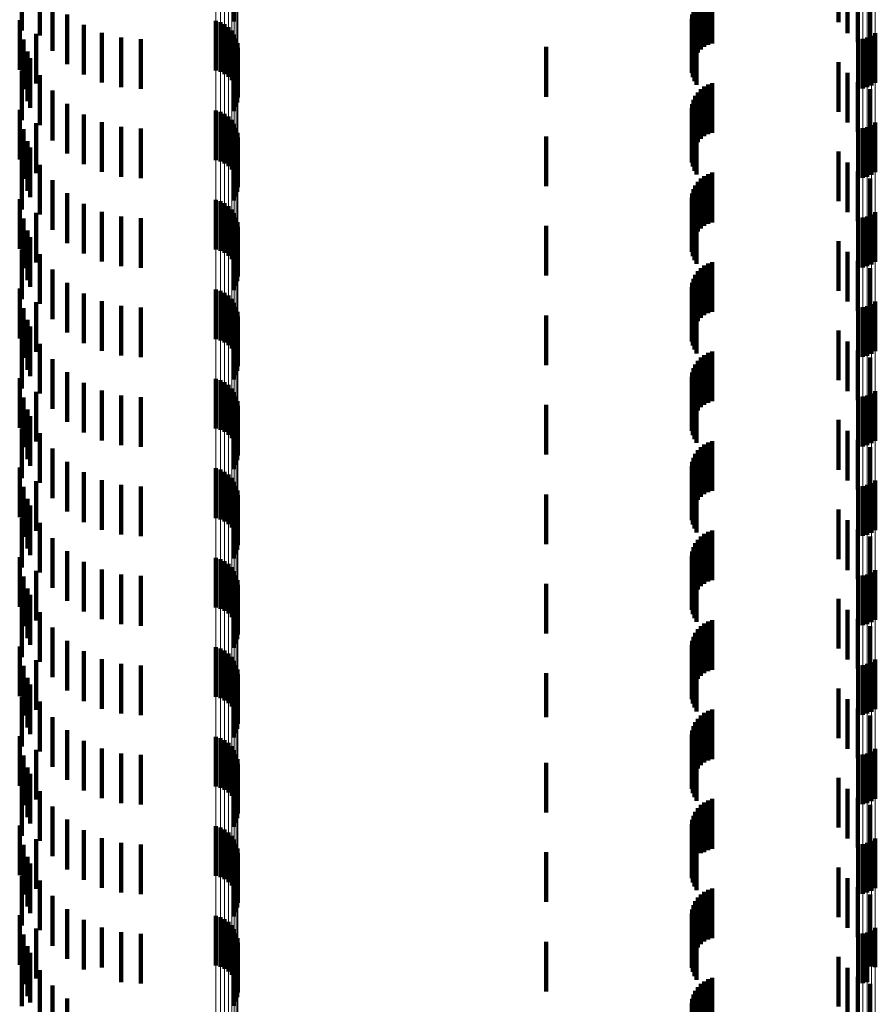
# Model space of a CAD drawing. Units: metres. Extents: x 0 to 2.6, y -0.53 to 0.53.
# Drawn here: x 0.04 to 0.05, y -0.12 to -0.1 of the extents above; entities that cross this region are included whole.
import ezdxf

# ---------------------------------------------------------------- set-up
doc = ezdxf.new("R2010")
doc.units = ezdxf.units.M
doc.linetypes.add('AUSGEZOGEN', pattern=[0])
doc.linetypes.add('VERDECKT2_S2', pattern=[0.0018, 0.001, -0.0008])
doc.layers.add('Fertigelement', color=7, linetype='AUSGEZOGEN', lineweight=50)
doc.layers.add('Standard', color=7, linetype='AUSGEZOGEN', lineweight=13)

msp = doc.modelspace()

# ---------------------------------------------------------------- linework, layer by layer
at = {"layer": 'Fertigelement', "color": 253, "linetype": 'VERDECKT2_S2', "lineweight": 140, "transparency": 33554687}
for p, q in [((0.039317, -0.09939), (0.039317, -0.10039)), ((0.03505, -0.099817), (0.03505, -0.100572)), ((0.035417, -0.09967), (0.035417, -0.10067)), ((0.035667, -0.099979), (0.035667, -0.100979)), ((0.035009, -0.100362), (0.035009, -0.101362)), ((0.035962, -0.100244), (0.035962, -0.101244)), ((0.038954, -0.100376), (0.038954, -0.101376)), ((0.039045, -0.100403), (0.039045, -0.101403)), ((0.036297, -0.100457), (0.036297, -0.101457)), ((0.036661, -0.100614), (0.036661, -0.101614)), ((0.03913, -0.100444), (0.03913, -0.101444)), ((0.039207, -0.1005), (0.039207, -0.1015)), ((0.039273, -0.100568), (0.039273, -0.101568)), ((0.035084, -0.100752), (0.035084, -0.101752)), ((0.035341, -0.100636), (0.035341, -0.101636)), ((0.037047, -0.10071), (0.037047, -0.10171)), ((0.037443, -0.100742), (0.037443, -0.101742)), ((0.039326, -0.100646), (0.039326, -0.101629)), ((0.039365, -0.100733), (0.039365, -0.101609)), ((0.051879, -0.100742), (0.051879, -0.101742)), ((0.051971, -0.100734), (0.051971, -0.101734)), ((0.05206, -0.100711), (0.05206, -0.101711)), ((0.052144, -0.100673), (0.052144, -0.101673)), ((0.05222, -0.100622), (0.05222, -0.101622)), ((0.035166, -0.100992), (0.035166, -0.101992)), ((0.039385, -0.101014), (0.039385, -0.101545)), ((0.039388, -0.100825), (0.039388, -0.101588)), ((0.039394, -0.100919), (0.039394, -0.101566)), ((0.035222, -0.101124), (0.035222, -0.102124)), ((0.039317, -0.10119), (0.039317, -0.101504)), ((0.039359, -0.101105), (0.039359, -0.101524)), ((0.03505, -0.101372), (0.03505, -0.102372)), ((0.035417, -0.10147), (0.035417, -0.10247)), ((0.039317, -0.101504), (0.039317, -0.10219)), ((0.039359, -0.101524), (0.039359, -0.102105)), ((0.039365, -0.101609), (0.039365, -0.101609)), ((0.039385, -0.101545), (0.039385, -0.102014)), ((0.039388, -0.101588), (0.039388, -0.101588)), ((0.039394, -0.101566), (0.039394, -0.101919)), ((0.035667, -0.101779), (0.035667, -0.102779)), ((0.039326, -0.101629), (0.039326, -0.101629)), ((0.035009, -0.102162), (0.035009, -0.103162)), ((0.035962, -0.102044), (0.035962, -0.103044)), ((0.038954, -0.102176), (0.038954, -0.103176)), ((0.039045, -0.102203), (0.039045, -0.103203)), ((0.036297, -0.102257), (0.036297, -0.103257)), ((0.03913, -0.102244), (0.03913, -0.103244)), ((0.039207, -0.1023), (0.039207, -0.1033)), ((0.039273, -0.102368), (0.039273, -0.103368)), ((0.035084, -0.102552), (0.035084, -0.103552)), ((0.035341, -0.102436), (0.035341, -0.103436)), ((0.036661, -0.102414), (0.036661, -0.103414)), ((0.037047, -0.10251), (0.037047, -0.10351)), ((0.037443, -0.102542), (0.037443, -0.103542)), ((0.039326, -0.102446), (0.039326, -0.103446)), ((0.039365, -0.102533), (0.039365, -0.103533)), ((0.051879, -0.102542), (0.051879, -0.103542)), ((0.051971, -0.102534), (0.051971, -0.103534)), ((0.05206, -0.102511), (0.05206, -0.103511)), ((0.052144, -0.102473), (0.052144, -0.103473)), ((0.05222, -0.102422), (0.05222, -0.103422)), ((0.035166, -0.102792), (0.035166, -0.103792)), ((0.039388, -0.102625), (0.039388, -0.103625)), ((0.039394, -0.102719), (0.039394, -0.103719)), ((0.035222, -0.102924), (0.035222, -0.103924)), ((0.039317, -0.10299), (0.039317, -0.10399)), ((0.039359, -0.102905), (0.039359, -0.103905)), ((0.039385, -0.102814), (0.039385, -0.103814)), ((0.03505, -0.103172), (0.03505, -0.104172)), ((0.035417, -0.10327), (0.035417, -0.10427)), ((0.035667, -0.103579), (0.035667, -0.104579)), ((0.035009, -0.103962), (0.035009, -0.104962)), ((0.035962, -0.103844), (0.035962, -0.104844)), ((0.038954, -0.103976), (0.038954, -0.104976)), ((0.036297, -0.104057), (0.036297, -0.105057)), ((0.039045, -0.104003), (0.039045, -0.105003)), ((0.03913, -0.104044), (0.03913, -0.105044)), ((0.039207, -0.1041), (0.039207, -0.1051)), ((0.039273, -0.104168), (0.039273, -0.105168)), ((0.035084, -0.104352), (0.035084, -0.105352)), ((0.035341, -0.104236), (0.035341, -0.105236)), ((0.036661, -0.104214), (0.036661, -0.105214)), ((0.037047, -0.10431), (0.037047, -0.10531)), ((0.037443, -0.104342), (0.037443, -0.105342)), ((0.039326, -0.104246), (0.039326, -0.105246)), ((0.039365, -0.104333), (0.039365, -0.105333)), ((0.051879, -0.104342), (0.051879, -0.105342)), ((0.051971, -0.104334), (0.051971, -0.105334)), ((0.05206, -0.104311), (0.05206, -0.105311)), ((0.052144, -0.104273), (0.052144, -0.105273)), ((0.05222, -0.104222), (0.05222, -0.105222)), ((0.039388, -0.104425), (0.039388, -0.105425)), ((0.039394, -0.104519), (0.039394, -0.105519)), ((0.035166, -0.104592), (0.035166, -0.105592)), ((0.035222, -0.104724), (0.035222, -0.105724)), ((0.039359, -0.104705), (0.039359, -0.105705)), ((0.039385, -0.104614), (0.039385, -0.105614)), ((0.03505, -0.104972), (0.03505, -0.105972)), ((0.039317, -0.10479), (0.039317, -0.10579)), ((0.035417, -0.10507), (0.035417, -0.10607)), ((0.035667, -0.105379), (0.035667, -0.106379)), ((0.035009, -0.105762), (0.035009, -0.106762)), ((0.035962, -0.105644), (0.035962, -0.106644)), ((0.036297, -0.105857), (0.036297, -0.106857)), ((0.038954, -0.105776), (0.038954, -0.106776)), ((0.039045, -0.105803), (0.039045, -0.106803)), ((0.03913, -0.105844), (0.03913, -0.106844)), ((0.039207, -0.1059), (0.039207, -0.1069)), ((0.035084, -0.106152), (0.035084, -0.107152)), ((0.035341, -0.106036), (0.035341, -0.107036)), ((0.036661, -0.106014), (0.036661, -0.107014)), ((0.037047, -0.10611), (0.037047, -0.10711)), ((0.037443, -0.106142), (0.037443, -0.107142)), ((0.039273, -0.105968), (0.039273, -0.106968)), ((0.039326, -0.106046), (0.039326, -0.107046)), ((0.039365, -0.106133), (0.039365, -0.107133)), ((0.051879, -0.106142), (0.051879, -0.107142)), ((0.051971, -0.106134), (0.051971, -0.107134)), ((0.05206, -0.106111), (0.05206, -0.107111)), ((0.052144, -0.106073), (0.052144, -0.107073)), ((0.05222, -0.106022), (0.05222, -0.107022)), ((0.039388, -0.106225), (0.039388, -0.107225)), ((0.039394, -0.106319), (0.039394, -0.107319)), ((0.035166, -0.106392), (0.035166, -0.107392)), ((0.035222, -0.106524), (0.035222, -0.107524)), ((0.039359, -0.106505), (0.039359, -0.107505)), ((0.039385, -0.106414), (0.039385, -0.107414)), ((0.039317, -0.10659), (0.039317, -0.10759)), ((0.03505, -0.106772), (0.03505, -0.107772)), ((0.035417, -0.10687), (0.035417, -0.10787)), ((0.035667, -0.107179), (0.035667, -0.108179)), ((0.035962, -0.107444), (0.035962, -0.108444)), ((0.035009, -0.107562), (0.035009, -0.108562)), ((0.036297, -0.107657), (0.036297, -0.108657)), ((0.038954, -0.107576), (0.038954, -0.108576)), ((0.039045, -0.107602), (0.039045, -0.108602)), ((0.03913, -0.107644), (0.03913, -0.108644)), ((0.039207, -0.1077), (0.039207, -0.1087)), ((0.035341, -0.107836), (0.035341, -0.108836)), ((0.036661, -0.107814), (0.036661, -0.108814)), ((0.037047, -0.10791), (0.037047, -0.10891)), ((0.037443, -0.107942), (0.037443, -0.108942)), ((0.039273, -0.107768), (0.039273, -0.108768)), ((0.039326, -0.107846), (0.039326, -0.108846)), ((0.039365, -0.107933), (0.039365, -0.108933)), ((0.051879, -0.107942), (0.051879, -0.108942)), ((0.051971, -0.107934), (0.051971, -0.108934)), ((0.05206, -0.107911), (0.05206, -0.108911)), ((0.052144, -0.107873), (0.052144, -0.108873)), ((0.05222, -0.107822), (0.05222, -0.108822)), ((0.035084, -0.107952), (0.035084, -0.108952)), ((0.039388, -0.108025), (0.039388, -0.109025)), ((0.039394, -0.108119), (0.039394, -0.109119)), ((0.035166, -0.108192), (0.035166, -0.109192)), ((0.035222, -0.108324), (0.035222, -0.109324)), ((0.039359, -0.108305), (0.039359, -0.109305)), ((0.039385, -0.108214), (0.039385, -0.109214)), ((0.039317, -0.10839), (0.039317, -0.10939)), ((0.03505, -0.108572), (0.03505, -0.109572)), ((0.035417, -0.10867), (0.035417, -0.10967)), ((0.035667, -0.108979), (0.035667, -0.109979)), ((0.035962, -0.109244), (0.035962, -0.110244)), ((0.035009, -0.109362), (0.035009, -0.110362)), ((0.036297, -0.109457), (0.036297, -0.110457)), ((0.038954, -0.109376), (0.038954, -0.110376)), ((0.039045, -0.109403), (0.039045, -0.110403)), ((0.03913, -0.109444), (0.03913, -0.110444)), ((0.039207, -0.1095), (0.039207, -0.1105)), ((0.035341, -0.109636), (0.035341, -0.110636)), ((0.036661, -0.109614), (0.036661, -0.110614)), ((0.037047, -0.10971), (0.037047, -0.11071)), ((0.039273, -0.109568), (0.039273, -0.110568)), ((0.039326, -0.109646), (0.039326, -0.110646)), ((0.05206, -0.109711), (0.05206, -0.110711)), ((0.052144, -0.109673), (0.052144, -0.110673)), ((0.05222, -0.109622), (0.05222, -0.110622)), ((0.035084, -0.109752), (0.035084, -0.110752)), ((0.037443, -0.109742), (0.037443, -0.110742)), ((0.039365, -0.109733), (0.039365, -0.110733)), ((0.039388, -0.109825), (0.039388, -0.110825)), ((0.039394, -0.109919), (0.039394, -0.110919)), ((0.051879, -0.109742), (0.051879, -0.110742)), ((0.051971, -0.109734), (0.051971, -0.110734)), ((0.035166, -0.109992), (0.035166, -0.110992)), ((0.035222, -0.110124), (0.035222, -0.111124)), ((0.039359, -0.110105), (0.039359, -0.111105)), ((0.039385, -0.110014), (0.039385, -0.111014)), ((0.039317, -0.11019), (0.039317, -0.11119)), ((0.03505, -0.110372), (0.03505, -0.111372)), ((0.035417, -0.11047), (0.035417, -0.11147)), ((0.035667, -0.110779), (0.035667, -0.111779)), ((0.035962, -0.111044), (0.035962, -0.112044)), ((0.035009, -0.111162), (0.035009, -0.112162)), ((0.036297, -0.111257), (0.036297, -0.112257)), ((0.038954, -0.111176), (0.038954, -0.112176)), ((0.039045, -0.111203), (0.039045, -0.112203)), ((0.03913, -0.111244), (0.03913, -0.112244)), ((0.039207, -0.1113), (0.039207, -0.1123)), ((0.035341, -0.111436), (0.035341, -0.112436)), ((0.036661, -0.111414), (0.036661, -0.112414)), ((0.037047, -0.11151), (0.037047, -0.11251)), ((0.039273, -0.111368), (0.039273, -0.112368)), ((0.039326, -0.111446), (0.039326, -0.112446)), ((0.05206, -0.111511), (0.05206, -0.112511)), ((0.052144, -0.111473), (0.052144, -0.112473)), ((0.05222, -0.111422), (0.05222, -0.112422)), ((0.035084, -0.111552), (0.035084, -0.112552)), ((0.037443, -0.111542), (0.037443, -0.112542)), ((0.039365, -0.111533), (0.039365, -0.112533)), ((0.039388, -0.111625), (0.039388, -0.112625)), ((0.051879, -0.111542), (0.051879, -0.112542)), ((0.051971, -0.111534), (0.051971, -0.112534)), ((0.035166, -0.111792), (0.035166, -0.112792)), ((0.039359, -0.111905), (0.039359, -0.112905)), ((0.039385, -0.111814), (0.039385, -0.112814)), ((0.039394, -0.111719), (0.039394, -0.112719)), ((0.035222, -0.111924), (0.035222, -0.112924)), ((0.039317, -0.11199), (0.039317, -0.11299)), ((0.03505, -0.112172), (0.03505, -0.113172)), ((0.035417, -0.11227), (0.035417, -0.11327)), ((0.035667, -0.112579), (0.035667, -0.113579)), ((0.035962, -0.112844), (0.035962, -0.113844)), ((0.035009, -0.112962), (0.035009, -0.113962)), ((0.036297, -0.113057), (0.036297, -0.114057)), ((0.038954, -0.112976), (0.038954, -0.113976)), ((0.039045, -0.113003), (0.039045, -0.114003)), ((0.03913, -0.113044), (0.03913, -0.114044)), ((0.035341, -0.113236), (0.035341, -0.114236)), ((0.036661, -0.113214), (0.036661, -0.114214)), ((0.039207, -0.1131), (0.039207, -0.1141)), ((0.039273, -0.113168), (0.039273, -0.114168)), ((0.039326, -0.113246), (0.039326, -0.114246)), ((0.052144, -0.113273), (0.052144, -0.114273)), ((0.05222, -0.113222), (0.05222, -0.114222)), ((0.035084, -0.113352), (0.035084, -0.114352)), ((0.037047, -0.11331), (0.037047, -0.11431)), ((0.037443, -0.113342), (0.037443, -0.114342)), ((0.039365, -0.113333), (0.039365, -0.114333)), ((0.039388, -0.113425), (0.039388, -0.114425)), ((0.051879, -0.113342), (0.051879, -0.114342)), ((0.051971, -0.113334), (0.051971, -0.114334)), ((0.05206, -0.113311), (0.05206, -0.114311)), ((0.035166, -0.113592), (0.035166, -0.114592)), ((0.039385, -0.113614), (0.039385, -0.114614)), ((0.039394, -0.113519), (0.039394, -0.114519)), ((0.035222, -0.113724), (0.035222, -0.114724)), ((0.039317, -0.11379), (0.039317, -0.11479)), ((0.039359, -0.113705), (0.039359, -0.114705)), ((0.03505, -0.113972), (0.03505, -0.114972)), ((0.035417, -0.11407), (0.035417, -0.11507)), ((0.035667, -0.114379), (0.035667, -0.115379)), ((0.035962, -0.114644), (0.035962, -0.115644)), ((0.035009, -0.114762), (0.035009, -0.115762)), ((0.036297, -0.114857), (0.036297, -0.115857)), ((0.038954, -0.114776), (0.038954, -0.115776)), ((0.039045, -0.114803), (0.039045, -0.115803)), ((0.03913, -0.114844), (0.03913, -0.115844)), ((0.035341, -0.115036), (0.035341, -0.116036)), ((0.036661, -0.115014), (0.036661, -0.116014)), ((0.039207, -0.1149), (0.039207, -0.1159)), ((0.039273, -0.114968), (0.039273, -0.115968)), ((0.039326, -0.115046), (0.039326, -0.116046)), ((0.052144, -0.115073), (0.052144, -0.116073)), ((0.05222, -0.115022), (0.05222, -0.116022)), ((0.035084, -0.115152), (0.035084, -0.116152)), ((0.037047, -0.11511), (0.037047, -0.11611)), ((0.037443, -0.115142), (0.037443, -0.116142)), ((0.039365, -0.115133), (0.039365, -0.116133)), ((0.039388, -0.115225), (0.039388, -0.116225)), ((0.051879, -0.115142), (0.051879, -0.116142)), ((0.051971, -0.115134), (0.051971, -0.116134)), ((0.05206, -0.115111), (0.05206, -0.116111)), ((0.035166, -0.115392), (0.035166, -0.116392)), ((0.039385, -0.115414), (0.039385, -0.116414)), ((0.039394, -0.115319), (0.039394, -0.116319)), ((0.035222, -0.115524), (0.035222, -0.116524)), ((0.039317, -0.11559), (0.039317, -0.11659)), ((0.039359, -0.115505), (0.039359, -0.116505)), ((0.03505, -0.115772), (0.03505, -0.116772)), ((0.035417, -0.11587), (0.035417, -0.11687)), ((0.035667, -0.116179), (0.035667, -0.117179)), ((0.035962, -0.116444), (0.035962, -0.117444)), ((0.035009, -0.116562), (0.035009, -0.117562)), ((0.036297, -0.116657), (0.036297, -0.117657)), ((0.038954, -0.116576), (0.038954, -0.117576)), ((0.039045, -0.116602), (0.039045, -0.117602)), ((0.03913, -0.116644), (0.03913, -0.117644)), ((0.035341, -0.116836), (0.035341, -0.117836)), ((0.036661, -0.116814), (0.036661, -0.117814)), ((0.039207, -0.1167), (0.039207, -0.1177)), ((0.039273, -0.116768), (0.039273, -0.117768)), ((0.039326, -0.116846), (0.039326, -0.117846)), ((0.05222, -0.116822), (0.05222, -0.117822)), ((0.035084, -0.116952), (0.035084, -0.117952)), ((0.037047, -0.11691), (0.037047, -0.11791)), ((0.037443, -0.116942), (0.037443, -0.117942)), ((0.039365, -0.116933), (0.039365, -0.117933)), ((0.039388, -0.117025), (0.039388, -0.118025)), ((0.051879, -0.116942), (0.051879, -0.117942)), ((0.051971, -0.116934), (0.051971, -0.117934)), ((0.05206, -0.116911), (0.05206, -0.117911)), ((0.052144, -0.116873), (0.052144, -0.117873)), ((0.035166, -0.117192), (0.035166, -0.118192)), ((0.039385, -0.117214), (0.039385, -0.118214)), ((0.039394, -0.117119), (0.039394, -0.118119)), ((0.035222, -0.117324), (0.035222, -0.118324)), ((0.039317, -0.11739), (0.039317, -0.11839)), ((0.039359, -0.117305), (0.039359, -0.118305)), ((0.03505, -0.117572), (0.03505, -0.118572)), ((0.035417, -0.11767), (0.035417, -0.11867)), ((0.035667, -0.117979), (0.035667, -0.118979)), ((0.035962, -0.118244), (0.035962, -0.119244)), ((0.035009, -0.118362), (0.035009, -0.119362)), ((0.038954, -0.118376), (0.038954, -0.119376)), ((0.039045, -0.118403), (0.039045, -0.119403)), ((0.03913, -0.118444), (0.03913, -0.119444)), ((0.035341, -0.118636), (0.035341, -0.119636)), ((0.036297, -0.118457), (0.036297, -0.119457)), ((0.036661, -0.118614), (0.036661, -0.119415)), ((0.039207, -0.1185), (0.039207, -0.1195)), ((0.039273, -0.118568), (0.039273, -0.119568)), ((0.05222, -0.118622), (0.05222, -0.119413)), ((0.035084, -0.118752), (0.035084, -0.119752)), ((0.037047, -0.11871), (0.037047, -0.119388)), ((0.037443, -0.118742), (0.037443, -0.11938)), ((0.039326, -0.118646), (0.039326, -0.119646)), ((0.039365, -0.118733), (0.039365, -0.119733)), ((0.039388, -0.118825), (0.039388, -0.119825)), ((0.051879, -0.118742), (0.051879, -0.11938)), ((0.051971, -0.118734), (0.051971, -0.119382)), ((0.05206, -0.118711), (0.05206, -0.119388)), ((0.052144, -0.118673), (0.052144, -0.119399)), ((0.035166, -0.118992), (0.035166, -0.119992)), ((0.039385, -0.119014), (0.039385, -0.120014)), ((0.039394, -0.118919), (0.039394, -0.119919)), ((0.035222, -0.119124), (0.035222, -0.11977)), ((0.039317, -0.11919), (0.039317, -0.12019)), ((0.039359, -0.119105), (0.039359, -0.120105)), ((0.03505, -0.119372), (0.03505, -0.120197)), ((0.036661, -0.119415), (0.036661, -0.119415)), ((0.037047, -0.119388), (0.037047, -0.11971)), ((0.037443, -0.11938), (0.037443, -0.119742)), ((0.051879, -0.11938), (0.051879, -0.119742)), ((0.051971, -0.119382), (0.051971, -0.119734)), ((0.05206, -0.119388), (0.05206, -0.119711)), ((0.052144, -0.119399), (0.052144, -0.119399)), ((0.05222, -0.119413), (0.05222, -0.119413)), ((0.035417, -0.11947), (0.035417, -0.119675)), ((0.035222, -0.11977), (0.035222, -0.120124)), ((0.035417, -0.119675), (0.035417, -0.12047)), ((0.035667, -0.119779), (0.035667, -0.120779)), ((0.035962, -0.120044), (0.035962, -0.121044))]:
    msp.add_line(p, q, dxfattribs=at)
at = {"layer": 'Standard', "color": 253, "linetype": 'VERDECKT2_S2', "lineweight": 140, "transparency": 33554687}
for p, q in [((0.039317, -0.09939), (0.039317, -0.10039)), ((0.051478, -0.099404), (0.051478, -0.100404)), ((0.051658, -0.099622), (0.051658, -0.100622)), ((0.03505, -0.099817), (0.03505, -0.100572)), ((0.035417, -0.09967), (0.035417, -0.10067)), ((0.051872, -0.099805), (0.051872, -0.100805)), ((0.035667, -0.099979), (0.035667, -0.100979)), ((0.048649, -0.100013), (0.048649, -0.101013)), ((0.04871, -0.099949), (0.04871, -0.100949)), ((0.048779, -0.099897), (0.048779, -0.100897)), ((0.048857, -0.099856), (0.048857, -0.100856)), ((0.04894, -0.099828), (0.04894, -0.100828)), ((0.052115, -0.099949), (0.052115, -0.100949)), ((0.048562, -0.100164), (0.048562, -0.101164)), ((0.0486, -0.100085), (0.0486, -0.101085)), ((0.035009, -0.100362), (0.035009, -0.101362)), ((0.035962, -0.100244), (0.035962, -0.101244)), ((0.048527, -0.100334), (0.048527, -0.101334)), ((0.048538, -0.100248), (0.048538, -0.101248)), ((0.036297, -0.100457), (0.036297, -0.101457)), ((0.036661, -0.100614), (0.036661, -0.101614)), ((0.048531, -0.100422), (0.048531, -0.101422)), ((0.048549, -0.100508), (0.048549, -0.101508)), ((0.04858, -0.100589), (0.04858, -0.101589)), ((0.035084, -0.100752), (0.035084, -0.101752)), ((0.035341, -0.100636), (0.035341, -0.101636)), ((0.037047, -0.10071), (0.037047, -0.10171)), ((0.037443, -0.100742), (0.037443, -0.101742)), ((0.048623, -0.100665), (0.048623, -0.101665)), ((0.035166, -0.100992), (0.035166, -0.101992)), ((0.039385, -0.101014), (0.039385, -0.101545)), ((0.0456, -0.1009), (0.0456, -0.1019)), ((0.035222, -0.101124), (0.035222, -0.102124)), ((0.039317, -0.10119), (0.039317, -0.101504)), ((0.039359, -0.101105), (0.039359, -0.101524)), ((0.051478, -0.101204), (0.051478, -0.102204)), ((0.03505, -0.101372), (0.03505, -0.102372)), ((0.035417, -0.10147), (0.035417, -0.10247)), ((0.039317, -0.101504), (0.039317, -0.10219)), ((0.039359, -0.101524), (0.039359, -0.102105)), ((0.039385, -0.101545), (0.039385, -0.102014)), ((0.051658, -0.101422), (0.051658, -0.102422)), ((0.051872, -0.101605), (0.051872, -0.102605)), ((0.035667, -0.101779), (0.035667, -0.102779)), ((0.04871, -0.101749), (0.04871, -0.102749)), ((0.048779, -0.101697), (0.048779, -0.102697)), ((0.048857, -0.101656), (0.048857, -0.102656)), ((0.04894, -0.101628), (0.04894, -0.102628)), ((0.052115, -0.101749), (0.052115, -0.102749)), ((0.048562, -0.101964), (0.048562, -0.102964)), ((0.0486, -0.101885), (0.0486, -0.102885)), ((0.048649, -0.101813), (0.048649, -0.102813)), ((0.035009, -0.102162), (0.035009, -0.103162)), ((0.035962, -0.102044), (0.035962, -0.103044)), ((0.048527, -0.102134), (0.048527, -0.103134)), ((0.048538, -0.102048), (0.048538, -0.103048)), ((0.036297, -0.102257), (0.036297, -0.103257)), ((0.048531, -0.102222), (0.048531, -0.103222)), ((0.048549, -0.102307), (0.048549, -0.103307)), ((0.04858, -0.102389), (0.04858, -0.103389)), ((0.035084, -0.102552), (0.035084, -0.103552)), ((0.035341, -0.102436), (0.035341, -0.103436)), ((0.036661, -0.102414), (0.036661, -0.103414)), ((0.037047, -0.10251), (0.037047, -0.10351)), ((0.037443, -0.102542), (0.037443, -0.103542)), ((0.048623, -0.102465), (0.048623, -0.103465)), ((0.035166, -0.102792), (0.035166, -0.103792)), ((0.0456, -0.1027), (0.0456, -0.1037)), ((0.035222, -0.102924), (0.035222, -0.103924)), ((0.039317, -0.10299), (0.039317, -0.10399)), ((0.039359, -0.102905), (0.039359, -0.103905)), ((0.039385, -0.102814), (0.039385, -0.103814)), ((0.03505, -0.103172), (0.03505, -0.104172)), ((0.051478, -0.103004), (0.051478, -0.104004)), ((0.035417, -0.10327), (0.035417, -0.10427)), ((0.051658, -0.103222), (0.051658, -0.104222)), ((0.035667, -0.103579), (0.035667, -0.104579)), ((0.04871, -0.103549), (0.04871, -0.104549)), ((0.048779, -0.103497), (0.048779, -0.104497)), ((0.048857, -0.103456), (0.048857, -0.104456)), ((0.04894, -0.103428), (0.04894, -0.104428)), ((0.051872, -0.103405), (0.051872, -0.104405)), ((0.052115, -0.103549), (0.052115, -0.104549)), ((0.048562, -0.103764), (0.048562, -0.104764)), ((0.0486, -0.103685), (0.0486, -0.104685)), ((0.048649, -0.103613), (0.048649, -0.104613)), ((0.035009, -0.103962), (0.035009, -0.104962)), ((0.035962, -0.103844), (0.035962, -0.104844)), ((0.048527, -0.103934), (0.048527, -0.104934)), ((0.048538, -0.103848), (0.048538, -0.104848)), ((0.036297, -0.104057), (0.036297, -0.105057)), ((0.048531, -0.104022), (0.048531, -0.105022)), ((0.048549, -0.104108), (0.048549, -0.105108)), ((0.035084, -0.104352), (0.035084, -0.105352)), ((0.035341, -0.104236), (0.035341, -0.105236)), ((0.036661, -0.104214), (0.036661, -0.105214)), ((0.037047, -0.10431), (0.037047, -0.10531)), ((0.037443, -0.104342), (0.037443, -0.105342)), ((0.04858, -0.104189), (0.04858, -0.105189)), ((0.048623, -0.104265), (0.048623, -0.105265)), ((0.0456, -0.1045), (0.0456, -0.1055)), ((0.035166, -0.104592), (0.035166, -0.105592)), ((0.035222, -0.104724), (0.035222, -0.105724)), ((0.039359, -0.104705), (0.039359, -0.105705)), ((0.039385, -0.104614), (0.039385, -0.105614)), ((0.03505, -0.104972), (0.03505, -0.105972)), ((0.039317, -0.10479), (0.039317, -0.10579)), ((0.051478, -0.104804), (0.051478, -0.105804)), ((0.035417, -0.10507), (0.035417, -0.10607)), ((0.051658, -0.105022), (0.051658, -0.106022)), ((0.04871, -0.105349), (0.04871, -0.106349)), ((0.048779, -0.105297), (0.048779, -0.106297)), ((0.048857, -0.105256), (0.048857, -0.106256)), ((0.04894, -0.105228), (0.04894, -0.106228)), ((0.051872, -0.105205), (0.051872, -0.106205)), ((0.052115, -0.105349), (0.052115, -0.106349)), ((0.035667, -0.105379), (0.035667, -0.106379)), ((0.048562, -0.105564), (0.048562, -0.106564)), ((0.0486, -0.105485), (0.0486, -0.106485)), ((0.048649, -0.105413), (0.048649, -0.106413)), ((0.035009, -0.105762), (0.035009, -0.106762)), ((0.035962, -0.105644), (0.035962, -0.106644)), ((0.048527, -0.105734), (0.048527, -0.106734)), ((0.048538, -0.105648), (0.048538, -0.106648)), ((0.036297, -0.105857), (0.036297, -0.106857)), ((0.048531, -0.105822), (0.048531, -0.106822)), ((0.048549, -0.105908), (0.048549, -0.106908)), ((0.035084, -0.106152), (0.035084, -0.107152)), ((0.035341, -0.106036), (0.035341, -0.107036)), ((0.036661, -0.106014), (0.036661, -0.107014)), ((0.037047, -0.10611), (0.037047, -0.10711)), ((0.037443, -0.106142), (0.037443, -0.107142)), ((0.04858, -0.105989), (0.04858, -0.106989)), ((0.048623, -0.106065), (0.048623, -0.107065)), ((0.0456, -0.1063), (0.0456, -0.1073)), ((0.035166, -0.106392), (0.035166, -0.107392)), ((0.035222, -0.106524), (0.035222, -0.107524)), ((0.039359, -0.106505), (0.039359, -0.107505)), ((0.039385, -0.106414), (0.039385, -0.107414)), ((0.039317, -0.10659), (0.039317, -0.10759)), ((0.051478, -0.106604), (0.051478, -0.107604)), ((0.03505, -0.106772), (0.03505, -0.107772)), ((0.035417, -0.10687), (0.035417, -0.10787)), ((0.051658, -0.106822), (0.051658, -0.107822)), ((0.04871, -0.107149), (0.04871, -0.108149)), ((0.048779, -0.107097), (0.048779, -0.108097)), ((0.048857, -0.107056), (0.048857, -0.108056)), ((0.04894, -0.107028), (0.04894, -0.108028)), ((0.051872, -0.107005), (0.051872, -0.108005)), ((0.052115, -0.107149), (0.052115, -0.108149)), ((0.035667, -0.107179), (0.035667, -0.108179)), ((0.0486, -0.107285), (0.0486, -0.108285)), ((0.048649, -0.107213), (0.048649, -0.108213)), ((0.035962, -0.107444), (0.035962, -0.108444)), ((0.048527, -0.107534), (0.048527, -0.108534)), ((0.048538, -0.107448), (0.048538, -0.108448)), ((0.048562, -0.107364), (0.048562, -0.108364)), ((0.035009, -0.107562), (0.035009, -0.108562)), ((0.036297, -0.107657), (0.036297, -0.108657)), ((0.048531, -0.107622), (0.048531, -0.108622)), ((0.048549, -0.107707), (0.048549, -0.108707)), ((0.035341, -0.107836), (0.035341, -0.108836)), ((0.036661, -0.107814), (0.036661, -0.108814)), ((0.037047, -0.10791), (0.037047, -0.10891)), ((0.037443, -0.107942), (0.037443, -0.108942)), ((0.04858, -0.107789), (0.04858, -0.108789)), ((0.048623, -0.107865), (0.048623, -0.108865)), ((0.035084, -0.107952), (0.035084, -0.108952)), ((0.0456, -0.1081), (0.0456, -0.1091)), ((0.035166, -0.108192), (0.035166, -0.109192)), ((0.035222, -0.108324), (0.035222, -0.109324)), ((0.039359, -0.108305), (0.039359, -0.109305)), ((0.039385, -0.108214), (0.039385, -0.109214)), ((0.039317, -0.10839), (0.039317, -0.10939)), ((0.051478, -0.108404), (0.051478, -0.109404)), ((0.03505, -0.108572), (0.03505, -0.109572)), ((0.035417, -0.10867), (0.035417, -0.10967)), ((0.051658, -0.108622), (0.051658, -0.109622)), ((0.048779, -0.108897), (0.048779, -0.109897)), ((0.048857, -0.108856), (0.048857, -0.109856)), ((0.04894, -0.108828), (0.04894, -0.109828)), ((0.051872, -0.108805), (0.051872, -0.109805)), ((0.035667, -0.108979), (0.035667, -0.109979)), ((0.0486, -0.109085), (0.0486, -0.110085)), ((0.048649, -0.109013), (0.048649, -0.110013)), ((0.04871, -0.108949), (0.04871, -0.109949)), ((0.052115, -0.108949), (0.052115, -0.109949)), ((0.035962, -0.109244), (0.035962, -0.110244)), ((0.048527, -0.109334), (0.048527, -0.110334)), ((0.048538, -0.109248), (0.048538, -0.110248)), ((0.048562, -0.109164), (0.048562, -0.110164)), ((0.035009, -0.109362), (0.035009, -0.110362)), ((0.036297, -0.109457), (0.036297, -0.110457)), ((0.048531, -0.109422), (0.048531, -0.110422)), ((0.048549, -0.109508), (0.048549, -0.110508)), ((0.035341, -0.109636), (0.035341, -0.110636)), ((0.036661, -0.109614), (0.036661, -0.110614)), ((0.037047, -0.10971), (0.037047, -0.11071)), ((0.04858, -0.109589), (0.04858, -0.110589)), ((0.048623, -0.109665), (0.048623, -0.110665)), ((0.035084, -0.109752), (0.035084, -0.110752)), ((0.037443, -0.109742), (0.037443, -0.110742)), ((0.0456, -0.1099), (0.0456, -0.1109)), ((0.035166, -0.109992), (0.035166, -0.110992)), ((0.035222, -0.110124), (0.035222, -0.111124)), ((0.039359, -0.110105), (0.039359, -0.111105)), ((0.039385, -0.110014), (0.039385, -0.111014)), ((0.039317, -0.11019), (0.039317, -0.11119)), ((0.051478, -0.110204), (0.051478, -0.111204)), ((0.03505, -0.110372), (0.03505, -0.111372)), ((0.035417, -0.11047), (0.035417, -0.11147)), ((0.051658, -0.110422), (0.051658, -0.111422)), ((0.048779, -0.110697), (0.048779, -0.111697)), ((0.048857, -0.110656), (0.048857, -0.111656)), ((0.04894, -0.110628), (0.04894, -0.111628)), ((0.051872, -0.110605), (0.051872, -0.111605)), ((0.035667, -0.110779), (0.035667, -0.111779)), ((0.0486, -0.110885), (0.0486, -0.111885)), ((0.048649, -0.110813), (0.048649, -0.111813)), ((0.04871, -0.110749), (0.04871, -0.111749)), ((0.052115, -0.110749), (0.052115, -0.111749)), ((0.035962, -0.111044), (0.035962, -0.112044)), ((0.048538, -0.111048), (0.048538, -0.112048)), ((0.048562, -0.110964), (0.048562, -0.111964)), ((0.035009, -0.111162), (0.035009, -0.112162)), ((0.036297, -0.111257), (0.036297, -0.112257)), ((0.048527, -0.111134), (0.048527, -0.112134)), ((0.048531, -0.111222), (0.048531, -0.112222)), ((0.048549, -0.111307), (0.048549, -0.112307)), ((0.035341, -0.111436), (0.035341, -0.112436)), ((0.036661, -0.111414), (0.036661, -0.112414)), ((0.037047, -0.11151), (0.037047, -0.11251)), ((0.04858, -0.111389), (0.04858, -0.112389)), ((0.048623, -0.111465), (0.048623, -0.112465)), ((0.035084, -0.111552), (0.035084, -0.112552)), ((0.037443, -0.111542), (0.037443, -0.112542)), ((0.0456, -0.1117), (0.0456, -0.1127)), ((0.035166, -0.111792), (0.035166, -0.112792)), ((0.039359, -0.111905), (0.039359, -0.112905)), ((0.039385, -0.111814), (0.039385, -0.112814)), ((0.035222, -0.111924), (0.035222, -0.112924)), ((0.039317, -0.11199), (0.039317, -0.11299)), ((0.051478, -0.112004), (0.051478, -0.113004)), ((0.03505, -0.112172), (0.03505, -0.113172)), ((0.035417, -0.11227), (0.035417, -0.11327)), ((0.051658, -0.112222), (0.051658, -0.113222)), ((0.048779, -0.112497), (0.048779, -0.113497)), ((0.048857, -0.112456), (0.048857, -0.113456)), ((0.04894, -0.112428), (0.04894, -0.113428)), ((0.051872, -0.112405), (0.051872, -0.113405)), ((0.035667, -0.112579), (0.035667, -0.113579)), ((0.0486, -0.112685), (0.0486, -0.113685)), ((0.048649, -0.112613), (0.048649, -0.113613)), ((0.04871, -0.112549), (0.04871, -0.113549)), ((0.052115, -0.112549), (0.052115, -0.113549)), ((0.035962, -0.112844), (0.035962, -0.113844)), ((0.048538, -0.112848), (0.048538, -0.113848)), ((0.048562, -0.112764), (0.048562, -0.113764)), ((0.035009, -0.112962), (0.035009, -0.113962)), ((0.036297, -0.113057), (0.036297, -0.114057)), ((0.048527, -0.112934), (0.048527, -0.113934)), ((0.048531, -0.113022), (0.048531, -0.114022)), ((0.035341, -0.113236), (0.035341, -0.114236)), ((0.036661, -0.113214), (0.036661, -0.114214)), ((0.048549, -0.113108), (0.048549, -0.114108)), ((0.04858, -0.113189), (0.04858, -0.114189)), ((0.048623, -0.113265), (0.048623, -0.114265)), ((0.035084, -0.113352), (0.035084, -0.114352)), ((0.037047, -0.11331), (0.037047, -0.11431)), ((0.037443, -0.113342), (0.037443, -0.114342)), ((0.035166, -0.113592), (0.035166, -0.114592)), ((0.039385, -0.113614), (0.039385, -0.114614)), ((0.0456, -0.1135), (0.0456, -0.114383)), ((0.035222, -0.113724), (0.035222, -0.114724)), ((0.039317, -0.11379), (0.039317, -0.11479)), ((0.039359, -0.113705), (0.039359, -0.114705)), ((0.051478, -0.113804), (0.051478, -0.114804)), ((0.03505, -0.113972), (0.03505, -0.114972)), ((0.035417, -0.11407), (0.035417, -0.11507)), ((0.051658, -0.114022), (0.051658, -0.115022)), ((0.048857, -0.114256), (0.048857, -0.115256)), ((0.04894, -0.114228), (0.04894, -0.115228)), ((0.051872, -0.114205), (0.051872, -0.115205)), ((0.035667, -0.114379), (0.035667, -0.115379)), ((0.0456, -0.114383), (0.0456, -0.114383)), ((0.048649, -0.114413), (0.048649, -0.115413)), ((0.04871, -0.114349), (0.04871, -0.115349)), ((0.048779, -0.114297), (0.048779, -0.115297)), ((0.052115, -0.114349), (0.052115, -0.115349)), ((0.035962, -0.114644), (0.035962, -0.115644)), ((0.048538, -0.114648), (0.048538, -0.115648)), ((0.048562, -0.114564), (0.048562, -0.115564)), ((0.0486, -0.114485), (0.0486, -0.115485)), ((0.035009, -0.114762), (0.035009, -0.115762)), ((0.036297, -0.114857), (0.036297, -0.115857)), ((0.048527, -0.114734), (0.048527, -0.115734)), ((0.048531, -0.114822), (0.048531, -0.115822)), ((0.035341, -0.115036), (0.035341, -0.116036)), ((0.036661, -0.115014), (0.036661, -0.116014)), ((0.048549, -0.114908), (0.048549, -0.115908)), ((0.04858, -0.114989), (0.04858, -0.115989)), ((0.048623, -0.115065), (0.048623, -0.116065)), ((0.035084, -0.115152), (0.035084, -0.116152)), ((0.037047, -0.11511), (0.037047, -0.11611)), ((0.037443, -0.115142), (0.037443, -0.116142)), ((0.035166, -0.115392), (0.035166, -0.116392)), ((0.039385, -0.115414), (0.039385, -0.116414)), ((0.0456, -0.1153), (0.0456, -0.1163)), ((0.035222, -0.115524), (0.035222, -0.116524)), ((0.039317, -0.11559), (0.039317, -0.11659)), ((0.039359, -0.115505), (0.039359, -0.116505)), ((0.051478, -0.115604), (0.051478, -0.115785)), ((0.03505, -0.115772), (0.03505, -0.116772)), ((0.035417, -0.11587), (0.035417, -0.11687)), ((0.051478, -0.115785), (0.051478, -0.116604)), ((0.051658, -0.115822), (0.051658, -0.116822)), ((0.048857, -0.116056), (0.048857, -0.117056)), ((0.04894, -0.116028), (0.04894, -0.117028)), ((0.051872, -0.116005), (0.051872, -0.117005)), ((0.035667, -0.116179), (0.035667, -0.117179)), ((0.048649, -0.116213), (0.048649, -0.117104)), ((0.04871, -0.116149), (0.04871, -0.117121)), ((0.048779, -0.116097), (0.048779, -0.117097)), ((0.052115, -0.116149), (0.052115, -0.117149)), ((0.035962, -0.116444), (0.035962, -0.117444)), ((0.048538, -0.116448), (0.048538, -0.117039)), ((0.048562, -0.116364), (0.048562, -0.117062)), ((0.0486, -0.116285), (0.0486, -0.117084)), ((0.035009, -0.116562), (0.035009, -0.117562)), ((0.036297, -0.116657), (0.036297, -0.117657)), ((0.048527, -0.116534), (0.048527, -0.117015)), ((0.048531, -0.116622), (0.048531, -0.116991)), ((0.035341, -0.116836), (0.035341, -0.117836)), ((0.036661, -0.116814), (0.036661, -0.117814)), ((0.048549, -0.116707), (0.048549, -0.116968)), ((0.04858, -0.116789), (0.04858, -0.116945)), ((0.035084, -0.116952), (0.035084, -0.117952)), ((0.037047, -0.11691), (0.037047, -0.11791)), ((0.037443, -0.116942), (0.037443, -0.117942)), ((0.048527, -0.117015), (0.048527, -0.117534)), ((0.048531, -0.116991), (0.048531, -0.117622)), ((0.048538, -0.117039), (0.048538, -0.117448)), ((0.048549, -0.116968), (0.048549, -0.117707)), ((0.04858, -0.116945), (0.04858, -0.117789)), ((0.048623, -0.116865), (0.048623, -0.116924)), ((0.048623, -0.116924), (0.048623, -0.117865)), ((0.035166, -0.117192), (0.035166, -0.118192)), ((0.039385, -0.117214), (0.039385, -0.118214)), ((0.0456, -0.1171), (0.0456, -0.1181)), ((0.048562, -0.117062), (0.048562, -0.117062)), ((0.0486, -0.117084), (0.0486, -0.117084)), ((0.048649, -0.117104), (0.048649, -0.117104)), ((0.04871, -0.117121), (0.04871, -0.117121)), ((0.035222, -0.117324), (0.035222, -0.118324)), ((0.039317, -0.11739), (0.039317, -0.11839)), ((0.039359, -0.117305), (0.039359, -0.118305)), ((0.051478, -0.117404), (0.051478, -0.118404)), ((0.03505, -0.117572), (0.03505, -0.118572)), ((0.051658, -0.117622), (0.051658, -0.118622)), ((0.035417, -0.11767), (0.035417, -0.11867)), ((0.04894, -0.117828), (0.04894, -0.118828)), ((0.051872, -0.117805), (0.051872, -0.118805)), ((0.035667, -0.117979), (0.035667, -0.118979)), ((0.048649, -0.118013), (0.048649, -0.119013)), ((0.04871, -0.117949), (0.04871, -0.118949)), ((0.048779, -0.117897), (0.048779, -0.118897)), ((0.048857, -0.117856), (0.048857, -0.118856)), ((0.052115, -0.117949), (0.052115, -0.118949)), ((0.035962, -0.118244), (0.035962, -0.119244)), ((0.048562, -0.118164), (0.048562, -0.119164)), ((0.0486, -0.118085), (0.0486, -0.119085)), ((0.035009, -0.118362), (0.035009, -0.119362)), ((0.048527, -0.118334), (0.048527, -0.119334)), ((0.048531, -0.118422), (0.048531, -0.119422)), ((0.048538, -0.118248), (0.048538, -0.119248)), ((0.035341, -0.118636), (0.035341, -0.119636)), ((0.036297, -0.118457), (0.036297, -0.119457)), ((0.036661, -0.118614), (0.036661, -0.119415)), ((0.048549, -0.118508), (0.048549, -0.119508)), ((0.04858, -0.118589), (0.04858, -0.119589)), ((0.035084, -0.118752), (0.035084, -0.119752)), ((0.037047, -0.11871), (0.037047, -0.119388)), ((0.037443, -0.118742), (0.037443, -0.11938)), ((0.048623, -0.118665), (0.048623, -0.119665)), ((0.035166, -0.118992), (0.035166, -0.119992)), ((0.039385, -0.119014), (0.039385, -0.120014)), ((0.0456, -0.1189), (0.0456, -0.1199)), ((0.035222, -0.119124), (0.035222, -0.11977)), ((0.039317, -0.11919), (0.039317, -0.12019)), ((0.039359, -0.119105), (0.039359, -0.120105)), ((0.051478, -0.119204), (0.051478, -0.120204)), ((0.03505, -0.119372), (0.03505, -0.120197)), ((0.036661, -0.119415), (0.036661, -0.119415)), ((0.037047, -0.119388), (0.037047, -0.11971)), ((0.037443, -0.11938), (0.037443, -0.119742)), ((0.051658, -0.119422), (0.051658, -0.120422)), ((0.035417, -0.11947), (0.035417, -0.119675)), ((0.04894, -0.119628), (0.04894, -0.120628)), ((0.051872, -0.119605), (0.051872, -0.120605)), ((0.035222, -0.11977), (0.035222, -0.120124)), ((0.035417, -0.119675), (0.035417, -0.12047)), ((0.035667, -0.119779), (0.035667, -0.120779)), ((0.048649, -0.119813), (0.048649, -0.120813)), ((0.04871, -0.119749), (0.04871, -0.120749)), ((0.048779, -0.119697), (0.048779, -0.120697)), ((0.048857, -0.119656), (0.048857, -0.120656)), ((0.052115, -0.119749), (0.052115, -0.120749)), ((0.048562, -0.119964), (0.048562, -0.120964)), ((0.0486, -0.119885), (0.0486, -0.120885)), ((0.035962, -0.120044), (0.035962, -0.121044)), ((0.048527, -0.120134), (0.048527, -0.121134)), ((0.048538, -0.120048), (0.048538, -0.121048))]:
    msp.add_line(p, q, dxfattribs=at)
at = {"layer": 'Standard', "color": 7, "linetype": 'AUSGEZOGEN', "lineweight": 13, "transparency": 33554687}
for points in [[(0.038954, 0), (0.038954, -0.019839), (0.038954, -0.039987), (0.038954, -0.060388), (0.038954, -0.080978), (0.038954, -0.10169), (0.038954, -0.122452), (0.038954, -0.143186), (0.038954, -0.163811), (0.038954, -0.184243), (0.038954, -0.204397), (0.038954, -0.224185), (0.038954, -0.243521), (0.038954, -0.26232), (0.038954, -0.280498), (0.038954, -0.289329), (0.038954, -0.297976), (0.038954, -0.306429), (0.038954, -0.314679)], [(0.039045, 0), (0.039045, -0.019838), (0.039045, -0.039985), (0.039045, -0.060384), (0.039045, -0.080973), (0.039045, -0.101684), (0.039045, -0.122445), (0.039045, -0.143177), (0.039045, -0.163801), (0.039045, -0.184232), (0.039045, -0.204385), (0.039045, -0.224172), (0.039045, -0.243507), (0.039045, -0.262304), (0.039045, -0.280481), (0.039045, -0.289312), (0.039045, -0.297958), (0.039045, -0.306411), (0.039045, -0.314661)], [(0.03913, 0), (0.03913, -0.019836), (0.03913, -0.039981), (0.03913, -0.060378), (0.03913, -0.080966), (0.03913, -0.101675), (0.03913, -0.122433), (0.03913, -0.143164), (0.03913, -0.163786), (0.03913, -0.184215), (0.03913, -0.204366), (0.03913, -0.224151), (0.03913, -0.243484), (0.03913, -0.26228), (0.03913, -0.280455), (0.03913, -0.289285), (0.03913, -0.29793), (0.03913, -0.306382), (0.03913, -0.314631)], [(0.039207, 0), (0.039207, -0.019834), (0.039207, -0.039976), (0.039207, -0.060371), (0.039207, -0.080955), (0.039207, -0.101662), (0.039207, -0.122418), (0.039207, -0.143146), (0.039207, -0.163765), (0.039207, -0.184192), (0.039207, -0.20434), (0.039207, -0.224123), (0.039207, -0.243454), (0.039207, -0.262247), (0.039207, -0.28042), (0.039207, -0.289249), (0.039207, -0.297893), (0.039207, -0.306344), (0.039207, -0.314592)], [(0.039273, 0), (0.039273, -0.019831), (0.039273, -0.03997), (0.039273, -0.060362), (0.039273, -0.080943), (0.039273, -0.101646), (0.039273, -0.122399), (0.039273, -0.143124), (0.039273, -0.16374), (0.039273, -0.184164), (0.039273, -0.204309), (0.039273, -0.224089), (0.039273, -0.243417), (0.039273, -0.262207), (0.039273, -0.280377), (0.039273, -0.289204), (0.039273, -0.297847), (0.039273, -0.306297), (0.039273, -0.314544)], [(0.039326, 0), (0.039326, -0.019827), (0.039326, -0.039963), (0.039326, -0.060351), (0.039326, -0.080929), (0.039326, -0.101629), (0.039326, -0.122378), (0.039326, -0.143099), (0.039326, -0.163711), (0.039326, -0.184131), (0.039326, -0.204273), (0.039326, -0.224049), (0.039326, -0.243374), (0.039326, -0.262161), (0.039326, -0.280327), (0.039326, -0.289153), (0.039326, -0.297795), (0.039326, -0.306243), (0.039326, -0.314488)], [(0.039365, 0), (0.039365, -0.019823), (0.039365, -0.039955), (0.039365, -0.060339), (0.039365, -0.080913), (0.039365, -0.101609), (0.039365, -0.122354), (0.039365, -0.143071), (0.039365, -0.16368), (0.039365, -0.184096), (0.039365, -0.204233), (0.039365, -0.224006), (0.039365, -0.243326), (0.039365, -0.26211), (0.039365, -0.280273), (0.039365, -0.289097), (0.039365, -0.297737), (0.039365, -0.306183), (0.039365, -0.314427)], [(0.039388, 0), (0.039388, -0.019819), (0.039388, -0.039947), (0.039388, -0.060327), (0.039388, -0.080896), (0.039388, -0.101588), (0.039388, -0.122329), (0.039388, -0.143042), (0.039388, -0.163646), (0.039388, -0.184058), (0.039388, -0.204191), (0.039388, -0.223959), (0.039388, -0.243276), (0.039388, -0.262055), (0.039388, -0.280215), (0.039388, -0.289037), (0.039388, -0.297675), (0.039388, -0.30612), (0.039388, -0.314362)], [(0.039394, 0), (0.039394, -0.019815), (0.039394, -0.039939), (0.039394, -0.060314), (0.039394, -0.080879), (0.039394, -0.101566), (0.039394, -0.122303), (0.039394, -0.143011), (0.039394, -0.163611), (0.039394, -0.184018), (0.039394, -0.204148), (0.039394, -0.223912), (0.039394, -0.243224), (0.039394, -0.262), (0.039394, -0.280155), (0.039394, -0.288976), (0.039394, -0.297612), (0.039394, -0.306055), (0.039394, -0.314295)], [(0.051879, 0), (0.051879, -0.019341), (0.051879, -0.038984), (0.051879, -0.058873), (0.051879, -0.078946), (0.051879, -0.099139), (0.051879, -0.11938), (0.051879, -0.139593), (0.051879, -0.159701), (0.051879, -0.179621), (0.051879, -0.199269), (0.051879, -0.21856), (0.051879, -0.237411), (0.051879, -0.255738), (0.051879, -0.27346), (0.051879, -0.290499), (0.051879, -0.306784), (0.051879, -0.322247)], [(0.051971, 0), (0.051971, -0.019342), (0.051971, -0.038985), (0.051971, -0.058874), (0.051971, -0.078948), (0.051971, -0.099141), (0.051971, -0.119382), (0.051971, -0.139596), (0.051971, -0.159704), (0.051971, -0.179624), (0.051971, -0.199272), (0.051971, -0.218564), (0.051971, -0.237416), (0.051971, -0.255743), (0.051971, -0.273465), (0.051971, -0.290505), (0.051971, -0.30679), (0.051971, -0.322253)], [(0.05206, 0), (0.05206, -0.019343), (0.05206, -0.038987), (0.05206, -0.058877), (0.05206, -0.078952), (0.05206, -0.099146), (0.05206, -0.119388), (0.05206, -0.139603), (0.05206, -0.159712), (0.05206, -0.179633), (0.05206, -0.199283), (0.05206, -0.218576), (0.05206, -0.237428), (0.05206, -0.255756), (0.05206, -0.273479), (0.05206, -0.29052), (0.05206, -0.306806), (0.05206, -0.32227)], [(0.052144, 0), (0.052144, -0.019345), (0.052144, -0.03899), (0.052144, -0.058882), (0.052144, -0.078959), (0.052144, -0.099155), (0.052144, -0.119399), (0.052144, -0.139615), (0.052144, -0.159726), (0.052144, -0.179649), (0.052144, -0.1993), (0.052144, -0.218595), (0.052144, -0.237449), (0.052144, -0.255779), (0.052144, -0.273503), (0.052144, -0.290546), (0.052144, -0.306833), (0.052144, -0.322298)], [(0.05222, 0), (0.05222, -0.019347), (0.05222, -0.038995), (0.05222, -0.058889), (0.05222, -0.078968), (0.05222, -0.099166), (0.05222, -0.119413), (0.05222, -0.139632), (0.05222, -0.159745), (0.05222, -0.17967), (0.05222, -0.199324), (0.05222, -0.218621), (0.05222, -0.237477), (0.05222, -0.255809), (0.05222, -0.273536), (0.05222, -0.29058), (0.05222, -0.306869), (0.05222, -0.322336)]]:
    msp.add_lwpolyline(points, dxfattribs=at)

doc.saveas('drawing.dxf')
